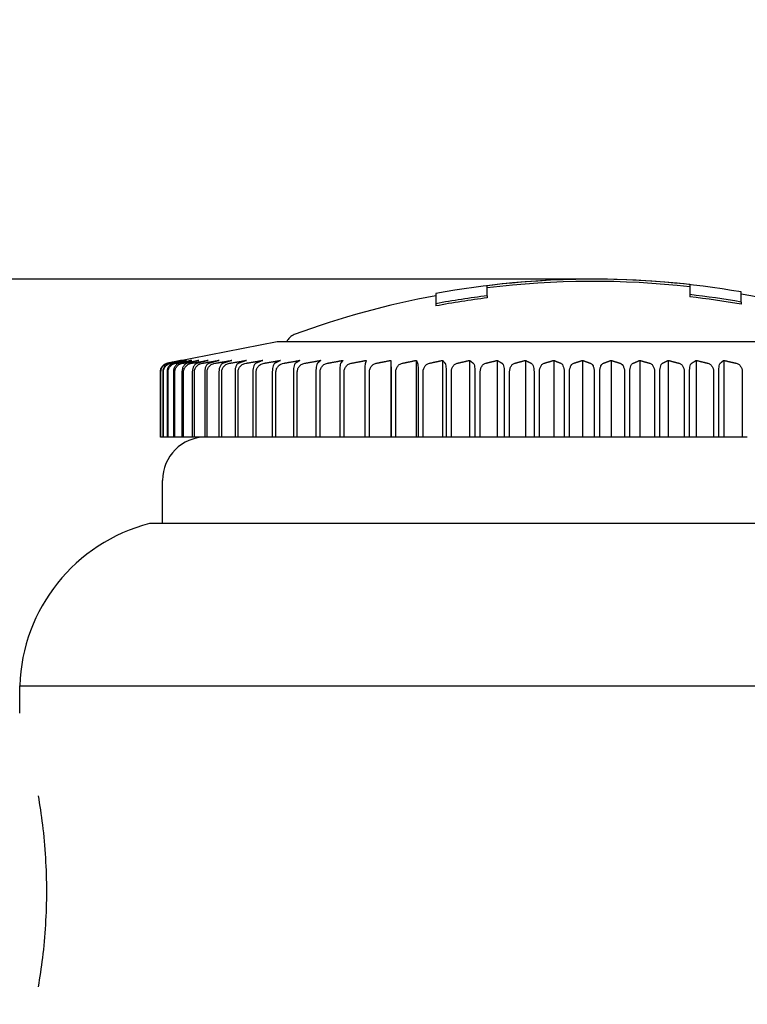
# Model space of a CAD drawing. Units: millimetres. Extents: x -415 to 4639, y -1312 to 843.
# Drawn here: x 216 to 233, y 563 to 586 of the extents above; entities that cross this region are included whole.
import ezdxf

# ---------------------------------------------------------------- set-up
doc = ezdxf.new("R2010")
doc.units = ezdxf.units.MM
doc.header["$LTSCALE"] = 3
doc.layers.get('0').update_dxf_attribs({"lineweight": 25})
doc.styles.add('BUGNATESE (da DEFAULT-ISO)', font='arial.ttf')
doc.dimstyles.new('BUGNATESE (da DEFAULT-ISO)', dxfattribs={"dimscale": 3, "dimtxt": 2.5, "dimasz": 2.5, "dimexe": 3.175, "dimexo": 0, "dimgap": 0.762, "dimtad": 1, "dimrnd": 1e-08, "dimtxsty": 'BUGNATESE (da DEFAULT-ISO)', "dimcen": 0.09, "dimdle": 10, "dimclrd": 5, "dimclre": 5, "dimclrt": 5, "dimazin": 2, "dimtfac": 0.88, "dimtmove": 0, "dimatfit": 3, "dimfxl": 1, "dimtolj": 1, "dimtzin": 0, "dimlwd": 25, "dimlwe": 25, "dimarcsym": 0})

# ---------------------------------------------------------------- blocks, each defined once
blk = doc.blocks.new('_ArchTick')
at = {"color": 0, "linetype": 'ByBlock', "const_width": 0.15}
blk.add_lwpolyline([(-0.5, -0.5), (0.5, 0.5)], dxfattribs=at)
blk = doc.blocks.new('*D40')
at = {"color": 8, "lineweight": 25, "transparency": 16777216}
for p, q in [((40.216, 493.443), (40.216, 585.592)), ((229.513, 579.592), (34.216, 579.592)), ((201.519, 499.443), (34.216, 499.443))]:
    blk.add_line(p, q, dxfattribs=at)
at = {"layer": 'Defpoints', "color": 0, "transparency": 16777216}
for p in [(40.216, 579.592), (229.513, 579.592), (201.519, 499.443)]:
    blk.add_point(p, dxfattribs=at)
at = {"color": 8, "lineweight": 25, "transparency": 16777216, "xscale": 6, "yscale": 6, "zscale": 6}
for p, rotation in [((40.216, 579.592), 90), ((40.216, 499.443), 270)]:
    blk.add_blockref('_ArchTick', p, dxfattribs=dict(at, rotation=rotation))
at = {"color": 0, "transparency": 16777216, "insert": (13.422, 519.573), "char_height": 24, "attachment_point": 1, "rotation": 90, "style": 'BUGNATESE (da DEFAULT-ISO)'}
blk.add_mtext('\\A1;80', dxfattribs=at)

msp = doc.modelspace()

# ---------------------------------------------------------------- linework, layer by layer
at = {"color": 0}
for p, q in [((227.174, 579.211), (227.174, 579.443)), ((231.853, 579.467), (231.853, 579.236)), ((233.042, 579.065), (233.042, 579.299)), ((225.985, 579.261), (225.985, 579.027)), ((227.174, 579.211), (227.174, 579.16)), ((231.853, 579.236), (231.853, 579.185)), ((233.042, 579.065), (233.042, 579.013)), ((225.985, 579.027), (225.985, 578.975)), ((222.319, 578.143), (219.965, 577.686)), ((236.919, 578.143), (222.319, 578.143)), ((224.945, 577.716), (224.945, 575.943)), ((225.533, 577.716), (225.533, 575.943)), ((226.141, 577.716), (226.141, 575.943)), ((226.767, 577.716), (226.767, 575.943)), ((227.406, 577.716), (227.406, 575.943)), ((228.055, 577.716), (228.055, 575.943)), ((228.713, 577.716), (228.713, 575.943)), ((229.375, 577.716), (229.375, 575.943)), ((230.038, 577.716), (230.038, 575.943)), ((230.699, 577.716), (230.699, 575.943)), ((231.355, 577.716), (231.355, 575.943)), ((232.002, 577.716), (232.002, 575.943)), ((232.638, 577.716), (232.638, 575.943)), ((219.621, 575.943), (219.621, 577.454)), ((219.626, 577.454), (219.626, 575.943)), ((219.632, 575.943), (219.632, 577.454)), ((219.677, 577.454), (219.677, 575.943)), ((219.691, 575.943), (219.691, 577.454)), ((219.776, 577.454), (219.776, 575.943)), ((219.799, 575.943), (219.799, 577.454)), ((219.923, 577.454), (219.923, 575.943)), ((219.955, 575.943), (219.955, 577.454)), ((220.117, 577.454), (220.117, 575.943)), ((220.157, 575.943), (220.157, 577.454)), ((220.358, 577.454), (220.358, 575.943)), ((220.406, 575.943), (220.406, 577.454)), ((220.644, 577.454), (220.644, 575.943)), ((220.7, 575.943), (220.7, 577.454)), ((220.973, 577.454), (220.973, 575.943)), ((221.037, 575.943), (221.037, 577.454)), ((221.345, 577.454), (221.345, 575.943)), ((221.416, 575.943), (221.416, 577.454)), ((221.757, 577.454), (221.757, 575.943)), ((221.835, 575.943), (221.835, 577.454)), ((222.207, 577.454), (222.207, 575.943)), ((222.292, 575.943), (222.292, 577.454)), ((222.693, 577.454), (222.693, 575.943)), ((222.785, 575.943), (222.785, 577.454)), ((223.214, 577.454), (223.214, 575.943)), ((223.31, 575.943), (223.31, 577.454)), ((223.765, 577.454), (223.765, 575.943)), ((223.867, 575.943), (223.867, 577.454)), ((224.345, 577.454), (224.345, 575.943)), ((224.452, 575.943), (224.452, 577.454)), ((224.95, 577.454), (224.95, 575.943)), ((225.061, 575.943), (225.061, 577.454)), ((225.578, 577.454), (225.578, 575.943)), ((225.693, 575.943), (225.693, 577.454)), ((226.226, 577.454), (226.226, 575.943)), ((226.345, 575.943), (226.345, 577.454)), ((226.891, 577.454), (226.891, 575.943)), ((227.012, 575.943), (227.012, 577.454)), ((227.569, 577.454), (227.569, 575.943)), ((227.691, 575.943), (227.691, 577.454)), ((228.256, 577.454), (228.256, 575.943)), ((228.381, 575.943), (228.381, 577.454)), ((228.951, 577.454), (228.951, 575.943)), ((229.076, 575.943), (229.076, 577.454)), ((229.648, 577.454), (229.648, 575.943)), ((229.774, 575.943), (229.774, 577.454)), ((230.346, 577.454), (230.346, 575.943)), ((230.471, 575.943), (230.471, 577.454)), ((231.04, 577.454), (231.04, 575.943)), ((231.164, 575.943), (231.164, 577.454)), ((231.727, 577.454), (231.727, 575.943)), ((231.849, 575.943), (231.849, 577.454)), ((232.404, 577.454), (232.404, 575.943)), ((232.524, 575.943), (232.524, 577.454)), ((233.067, 577.454), (233.067, 575.943)), ((219.626, 575.943), (219.621, 575.943)), ((219.632, 575.943), (219.626, 575.943)), ((219.677, 575.943), (219.632, 575.943)), ((219.691, 575.943), (219.677, 575.943)), ((219.776, 575.943), (219.691, 575.943)), ((219.799, 575.943), (219.776, 575.943)), ((219.923, 575.943), (219.799, 575.943)), ((219.955, 575.943), (219.923, 575.943)), ((220.117, 575.943), (219.955, 575.943)), ((220.157, 575.943), (220.117, 575.943)), ((220.358, 575.943), (220.157, 575.943)), ((220.406, 575.943), (220.358, 575.943)), ((220.644, 575.943), (220.406, 575.943)), ((220.7, 575.943), (220.644, 575.943)), ((220.973, 575.943), (220.7, 575.943)), ((221.037, 575.943), (220.973, 575.943)), ((221.345, 575.943), (221.037, 575.943)), ((221.416, 575.943), (221.345, 575.943)), ((221.757, 575.943), (221.416, 575.943)), ((221.835, 575.943), (221.757, 575.943)), ((222.207, 575.943), (221.835, 575.943)), ((222.292, 575.943), (222.207, 575.943)), ((222.693, 575.943), (222.292, 575.943)), ((222.785, 575.943), (222.693, 575.943)), ((223.214, 575.943), (222.785, 575.943)), ((223.31, 575.943), (223.214, 575.943)), ((223.765, 575.943), (223.31, 575.943)), ((223.867, 575.943), (223.765, 575.943)), ((224.345, 575.943), (223.867, 575.943)), ((224.452, 575.943), (224.345, 575.943)), ((224.945, 575.943), (224.452, 575.943)), ((224.95, 575.943), (224.945, 575.943)), ((225.061, 575.943), (224.95, 575.943)), ((225.533, 575.943), (225.061, 575.943)), ((225.578, 575.943), (225.533, 575.943)), ((225.693, 575.943), (225.578, 575.943)), ((226.141, 575.943), (225.693, 575.943)), ((226.226, 575.943), (226.141, 575.943)), ((226.345, 575.943), (226.226, 575.943)), ((226.767, 575.943), (226.345, 575.943)), ((226.891, 575.943), (226.767, 575.943)), ((227.012, 575.943), (226.891, 575.943)), ((227.406, 575.943), (227.012, 575.943)), ((227.569, 575.943), (227.406, 575.943)), ((227.691, 575.943), (227.569, 575.943)), ((228.055, 575.943), (227.691, 575.943)), ((228.256, 575.943), (228.055, 575.943)), ((228.381, 575.943), (228.256, 575.943)), ((228.713, 575.943), (228.381, 575.943)), ((228.951, 575.943), (228.713, 575.943)), ((229.076, 575.943), (228.951, 575.943)), ((229.375, 575.943), (229.076, 575.943)), ((229.648, 575.943), (229.375, 575.943)), ((229.774, 575.943), (229.648, 575.943)), ((230.038, 575.943), (229.774, 575.943)), ((230.346, 575.943), (230.038, 575.943)), ((230.471, 575.943), (230.346, 575.943)), ((230.699, 575.943), (230.471, 575.943)), ((231.04, 575.943), (230.699, 575.943)), ((231.164, 575.943), (231.04, 575.943)), ((231.355, 575.943), (231.164, 575.943)), ((231.727, 575.943), (231.355, 575.943)), ((231.849, 575.943), (231.727, 575.943)), ((232.002, 575.943), (231.849, 575.943)), ((232.404, 575.943), (232.002, 575.943)), ((232.524, 575.943), (232.404, 575.943)), ((232.638, 575.943), (232.524, 575.943)), ((233.067, 575.943), (232.638, 575.943)), ((233.184, 575.943), (233.067, 575.943)), ((219.669, 573.943), (219.669, 574.943)), ((239.869, 573.943), (219.369, 573.943)), ((216.369, 570.193), (242.869, 570.193)), ((216.369, 569.559), (216.369, 570.193))]:
    msp.add_line(p, q, dxfattribs=at)
for centre, radius, start, end in [((229.619, 559.543), 20.05, 80.1704, 100.4409), ((229.619, 559.543), 20.049, 83.6027, 97.0032), ((229.619, 559.543), 19.999, 83.5867, 97.0208), ((229.619, 559.543), 20, 100.4673, 110.1926), ((229.619, 559.543), 19.819, 97.0848, 100.5639), ((229.619, 559.543), 19.769, 97.1031, 100.5913), ((229.619, 559.543), 19.819, 80.0547, 83.5283), ((229.619, 559.543), 19.769, 80.029, 83.5116), ((229.619, 559.543), 20, 69.8074, 80.1456), ((222.819, 578.033), 0.3, 110.1926, 158.3226), ((220.669, 574.943), 1, 90, 180), ((220.367, 570.07), 4, 104.4493, 178.2311)]:
    msp.add_arc(centre, radius, start, end, dxfattribs=at)
for points, weights in [([(219.781, 577.65), (219.953, 577.684), (220.119, 577.716)], [1, 1.00181759356, 1.00323391434]), ([(220.119, 577.716), (219.955, 577.684), (219.785, 577.65)], [1.00323391434, 1.00181759356, 1]), ([(219.798, 577.65), (219.976, 577.684), (220.149, 577.716)], [1, 1.00181759356, 1.00323391434]), ([(220.149, 577.716), (219.991, 577.684), (219.829, 577.65)], [1.00323391434, 1.00181759356, 1]), ([(219.863, 577.65), (220.046, 577.684), (220.224, 577.716)], [1, 1.00181759356, 1.00323391434]), ([(220.224, 577.716), (220.075, 577.684), (219.92, 577.65)], [1.00323391434, 1.00181759356, 1]), ([(219.975, 577.65), (220.163, 577.684), (220.345, 577.716)], [1, 1.00181759356, 1.00323391434]), ([(220.345, 577.716), (220.205, 577.684), (220.059, 577.65)], [1.00323391434, 1.00181759356, 1]), ([(220.134, 577.65), (220.326, 577.684), (220.511, 577.716)], [1, 1.00181759356, 1.00323391434]), ([(220.511, 577.716), (220.38, 577.684), (220.244, 577.65)], [1.00323391434, 1.00181759356, 1]), ([(220.339, 577.65), (220.534, 577.684), (220.722, 577.716)], [1, 1.00181759356, 1.00323391434]), ([(220.722, 577.716), (220.601, 577.684), (220.475, 577.65)], [1.00323391434, 1.00181759356, 1]), ([(220.59, 577.65), (220.786, 577.684), (220.976, 577.716)], [1, 1.00181759356, 1.00323391434]), ([(220.976, 577.716), (220.866, 577.684), (220.751, 577.65)], [1.00323391434, 1.00181759356, 1]), ([(220.884, 577.65), (221.082, 577.684), (221.272, 577.716)], [1, 1.00181759356, 1.00323391434]), ([(221.272, 577.716), (221.173, 577.684), (221.07, 577.65)], [1.00323391434, 1.00181759356, 1]), ([(221.221, 577.65), (221.419, 577.684), (221.609, 577.716)], [1, 1.00181759356, 1.00323391434]), ([(221.609, 577.716), (221.521, 577.684), (221.43, 577.65)], [1.00323391434, 1.00181759356, 1]), ([(221.599, 577.65), (221.796, 577.684), (221.985, 577.716)], [1, 1.00181759356, 1.00323391434]), ([(221.985, 577.716), (221.909, 577.684), (221.83, 577.65)], [1.00323391434, 1.00181759356, 1]), ([(222.016, 577.65), (222.211, 577.684), (222.398, 577.716)], [1, 1.00181759356, 1.00323391434]), ([(222.398, 577.716), (222.334, 577.684), (222.269, 577.65)], [1.00323391434, 1.00181759356, 1]), ([(222.47, 577.65), (222.662, 577.684), (222.846, 577.716)], [1, 1.00181759356, 1.00323391434]), ([(222.846, 577.716), (222.795, 577.684), (222.743, 577.65)], [1.00323391434, 1.00181759356, 1]), ([(222.959, 577.65), (223.147, 577.684), (223.327, 577.716)], [1, 1.00181759356, 1.00323391434]), ([(223.327, 577.716), (223.29, 577.684), (223.25, 577.65)], [1.00323391434, 1.00181759356, 1]), ([(223.481, 577.65), (223.663, 577.684), (223.839, 577.716)], [1, 1.00181759356, 1.00323391434]), ([(223.839, 577.716), (223.815, 577.684), (223.789, 577.65)], [1.00323391434, 1.00181759356, 1]), ([(224.032, 577.65), (224.209, 577.684), (224.379, 577.716)], [1, 1.00181759356, 1.00323391434]), ([(224.379, 577.716), (224.368, 577.684), (224.356, 577.65)], [1.00323391434, 1.00181759356, 1]), ([(224.61, 577.65), (224.781, 577.684), (224.945, 577.716)], [1, 1.00181759356, 1.00323391434]), ([(224.945, 577.716), (224.947, 577.684), (224.948, 577.65)], [1.00323391434, 1.00181759356, 1]), ([(225.213, 577.65), (225.376, 577.684), (225.533, 577.716)], [1, 1.00181759356, 1.00323391434]), ([(225.533, 577.716), (225.548, 577.684), (225.564, 577.65)], [1.00323391434, 1.00181759356, 1]), ([(225.838, 577.65), (225.992, 577.684), (226.141, 577.716)], [1, 1.00181759356, 1.00323391434]), ([(226.141, 577.716), (226.17, 577.684), (226.199, 577.65)], [1.00323391434, 1.00181759356, 1]), ([(226.48, 577.65), (226.626, 577.684), (226.767, 577.716)], [1, 1.00181759356, 1.00323391434]), ([(226.767, 577.716), (226.808, 577.684), (226.851, 577.65)], [1.00323391434, 1.00181759356, 1]), ([(227.139, 577.65), (227.274, 577.684), (227.406, 577.716)], [1, 1.00181759356, 1.00323391434]), ([(227.406, 577.716), (227.46, 577.684), (227.516, 577.65)], [1.00323391434, 1.00181759356, 1]), ([(227.809, 577.65), (227.934, 577.684), (228.055, 577.716)], [1, 1.00181759356, 1.00323391434]), ([(228.055, 577.716), (228.122, 577.684), (228.192, 577.65)], [1.00323391434, 1.00181759356, 1]), ([(228.488, 577.65), (228.602, 577.684), (228.713, 577.716)], [1, 1.00181759356, 1.00323391434]), ([(228.713, 577.716), (228.792, 577.684), (228.874, 577.65)], [1.00323391434, 1.00181759356, 1]), ([(229.172, 577.65), (229.275, 577.684), (229.375, 577.716)], [1.00168092814, 1.00340852457, 1.00473391924]), ([(229.375, 577.716), (229.466, 577.684), (229.56, 577.65)], [1.00473391924, 1.00340852457, 1.00168092814]), ([(229.859, 577.65), (229.95, 577.684), (230.038, 577.716)], [1, 1.00181759356, 1.00323391434]), ([(230.038, 577.716), (230.14, 577.684), (230.247, 577.65)], [1.00323391434, 1.00181759356, 1]), ([(230.544, 577.65), (230.623, 577.684), (230.699, 577.716)], [1, 1.00181759356, 1.00323391434]), ([(230.699, 577.716), (230.812, 577.684), (230.93, 577.65)], [1.00323391434, 1.00181759356, 1]), ([(231.225, 577.65), (231.291, 577.684), (231.355, 577.716)], [1, 1.00181759356, 1.00323391434]), ([(231.355, 577.716), (231.479, 577.684), (231.607, 577.65)], [1.00323391434, 1.00181759356, 1]), ([(231.898, 577.65), (231.951, 577.684), (232.002, 577.716)], [1, 1.00181759356, 1.00323391434]), ([(232.002, 577.716), (232.136, 577.684), (232.274, 577.65)], [1.00323391434, 1.00181759356, 1]), ([(232.56, 577.65), (232.6, 577.684), (232.638, 577.716)], [1, 1.00181759356, 1.00323391434]), ([(232.638, 577.716), (232.781, 577.684), (232.929, 577.65)], [1.00323391434, 1.00181759356, 1])]:
    msp.add_rational_spline(points, weights, degree=2, dxfattribs=at)
for points, knots in [([(219.621, 577.454), (219.621, 577.477), (219.626, 577.505), (219.643, 577.55), (219.659, 577.574), (219.693, 577.61), (219.717, 577.627), (219.752, 577.642), (219.767, 577.647), (219.781, 577.65)], [0, 0, 0, 0, 0.00709987, 0.00709987, 0.01468749, 0.01468749, 0.02291398, 0.02291398, 0.02759465, 0.02759465, 0.02759465, 0.02759465]), ([(219.785, 577.65), (219.77, 577.647), (219.756, 577.642), (219.722, 577.627), (219.697, 577.61), (219.664, 577.574), (219.648, 577.55), (219.631, 577.505), (219.626, 577.477), (219.626, 577.454)], [-0.02759465, -0.02759465, -0.02759465, -0.02759465, -0.02291398, -0.02291398, -0.01468749, -0.01468749, -0.00709987, -0.00709987, 0, 0, 0, 0]), ([(219.632, 577.454), (219.632, 577.477), (219.637, 577.505), (219.655, 577.55), (219.671, 577.574), (219.706, 577.61), (219.732, 577.627), (219.768, 577.642), (219.783, 577.647), (219.798, 577.65)], [0, 0, 0, 0, 0.00709987, 0.00709987, 0.01468749, 0.01468749, 0.02291398, 0.02291398, 0.02759465, 0.02759465, 0.02759465, 0.02759465]), ([(219.829, 577.65), (219.815, 577.647), (219.801, 577.642), (219.768, 577.627), (219.745, 577.61), (219.713, 577.574), (219.698, 577.55), (219.682, 577.505), (219.677, 577.477), (219.677, 577.454)], [-0.02759465, -0.02759465, -0.02759465, -0.02759465, -0.02291398, -0.02291398, -0.01468749, -0.01468749, -0.00709987, -0.00709987, 0, 0, 0, 0]), ([(219.691, 577.454), (219.691, 577.477), (219.697, 577.505), (219.715, 577.55), (219.732, 577.574), (219.768, 577.61), (219.794, 577.627), (219.832, 577.642), (219.847, 577.647), (219.863, 577.65)], [0, 0, 0, 0, 0.00709987, 0.00709987, 0.01468749, 0.01468749, 0.02291398, 0.02291398, 0.02759465, 0.02759465, 0.02759465, 0.02759465]), ([(219.92, 577.65), (219.907, 577.647), (219.894, 577.642), (219.863, 577.627), (219.841, 577.61), (219.81, 577.574), (219.796, 577.55), (219.781, 577.505), (219.776, 577.477), (219.776, 577.454)], [-0.02759465, -0.02759465, -0.02759465, -0.02759465, -0.02291398, -0.02291398, -0.01468749, -0.01468749, -0.00709987, -0.00709987, 0, 0, 0, 0]), ([(219.799, 577.454), (219.799, 577.477), (219.805, 577.505), (219.824, 577.55), (219.841, 577.574), (219.878, 577.61), (219.905, 577.627), (219.943, 577.642), (219.959, 577.647), (219.975, 577.65)], [0, 0, 0, 0, 0.00709987, 0.00709987, 0.01468749, 0.01468749, 0.02291398, 0.02291398, 0.02759465, 0.02759465, 0.02759465, 0.02759465]), ([(220.059, 577.65), (220.047, 577.647), (220.034, 577.642), (220.005, 577.627), (219.984, 577.61), (219.956, 577.574), (219.942, 577.55), (219.928, 577.505), (219.923, 577.477), (219.923, 577.454)], [-0.02759465, -0.02759465, -0.02759465, -0.02759465, -0.02291398, -0.02291398, -0.01468749, -0.01468749, -0.00709987, -0.00709987, 0, 0, 0, 0]), ([(219.955, 577.454), (219.955, 577.477), (219.96, 577.505), (219.98, 577.55), (219.997, 577.574), (220.035, 577.61), (220.062, 577.627), (220.101, 577.642), (220.118, 577.647), (220.134, 577.65)], [0, 0, 0, 0, 0.00709987, 0.00709987, 0.01468749, 0.01468749, 0.02291398, 0.02291398, 0.02759465, 0.02759465, 0.02759465, 0.02759465]), ([(220.244, 577.65), (220.233, 577.647), (220.221, 577.642), (220.194, 577.627), (220.174, 577.61), (220.148, 577.574), (220.135, 577.55), (220.122, 577.505), (220.117, 577.477), (220.117, 577.454)], [-0.02759465, -0.02759465, -0.02759465, -0.02759465, -0.02291398, -0.02291398, -0.01468749, -0.01468749, -0.00709987, -0.00709987, 0, 0, 0, 0]), ([(220.157, 577.454), (220.157, 577.477), (220.163, 577.505), (220.183, 577.55), (220.201, 577.574), (220.239, 577.61), (220.267, 577.627), (220.306, 577.642), (220.323, 577.647), (220.339, 577.65)], [0, 0, 0, 0, 0.00709987, 0.00709987, 0.01468749, 0.01468749, 0.02291398, 0.02291398, 0.02759465, 0.02759465, 0.02759465, 0.02759465]), ([(220.475, 577.65), (220.465, 577.647), (220.454, 577.642), (220.429, 577.627), (220.411, 577.61), (220.386, 577.574), (220.375, 577.55), (220.362, 577.505), (220.358, 577.477), (220.358, 577.454)], [-0.02759465, -0.02759465, -0.02759465, -0.02759465, -0.02291398, -0.02291398, -0.01468749, -0.01468749, -0.00709987, -0.00709987, 0, 0, 0, 0]), ([(220.406, 577.454), (220.406, 577.477), (220.412, 577.505), (220.432, 577.55), (220.45, 577.574), (220.488, 577.61), (220.517, 577.627), (220.556, 577.642), (220.573, 577.647), (220.59, 577.65)], [0, 0, 0, 0, 0.00709987, 0.00709987, 0.01468749, 0.01468749, 0.02291398, 0.02291398, 0.02759465, 0.02759465, 0.02759465, 0.02759465]), ([(220.751, 577.65), (220.741, 577.647), (220.732, 577.642), (220.708, 577.627), (220.692, 577.61), (220.669, 577.574), (220.659, 577.55), (220.647, 577.505), (220.644, 577.477), (220.644, 577.454)], [-0.02759465, -0.02759465, -0.02759465, -0.02759465, -0.02291398, -0.02291398, -0.01468749, -0.01468749, -0.00709987, -0.00709987, 0, 0, 0, 0]), ([(220.7, 577.454), (220.7, 577.477), (220.706, 577.505), (220.726, 577.55), (220.744, 577.574), (220.783, 577.61), (220.811, 577.627), (220.851, 577.642), (220.867, 577.647), (220.884, 577.65)], [0, 0, 0, 0, 0.00709987, 0.00709987, 0.01468749, 0.01468749, 0.02291398, 0.02291398, 0.02759465, 0.02759465, 0.02759465, 0.02759465]), ([(221.07, 577.65), (221.061, 577.647), (221.052, 577.642), (221.031, 577.627), (221.017, 577.61), (220.996, 577.574), (220.987, 577.55), (220.977, 577.505), (220.973, 577.477), (220.973, 577.454)], [-0.02759465, -0.02759465, -0.02759465, -0.02759465, -0.02291398, -0.02291398, -0.01468749, -0.01468749, -0.00709987, -0.00709987, 0, 0, 0, 0]), ([(221.037, 577.454), (221.037, 577.477), (221.043, 577.505), (221.063, 577.55), (221.081, 577.574), (221.12, 577.61), (221.148, 577.627), (221.188, 577.642), (221.205, 577.647), (221.221, 577.65)], [0, 0, 0, 0, 0.00709987, 0.00709987, 0.01468749, 0.01468749, 0.02291398, 0.02291398, 0.02759465, 0.02759465, 0.02759465, 0.02759465]), ([(221.43, 577.65), (221.422, 577.647), (221.415, 577.642), (221.396, 577.627), (221.383, 577.61), (221.365, 577.574), (221.357, 577.55), (221.348, 577.505), (221.345, 577.477), (221.345, 577.454)], [-0.02759465, -0.02759465, -0.02759465, -0.02759465, -0.02291398, -0.02291398, -0.01468749, -0.01468749, -0.00709987, -0.00709987, 0, 0, 0, 0]), ([(221.416, 577.454), (221.416, 577.477), (221.422, 577.505), (221.442, 577.55), (221.46, 577.574), (221.498, 577.61), (221.526, 577.627), (221.566, 577.642), (221.583, 577.647), (221.599, 577.65)], [0, 0, 0, 0, 0.00709987, 0.00709987, 0.01468749, 0.01468749, 0.02291398, 0.02291398, 0.02759465, 0.02759465, 0.02759465, 0.02759465]), ([(221.83, 577.65), (221.824, 577.647), (221.817, 577.642), (221.801, 577.627), (221.79, 577.61), (221.774, 577.574), (221.767, 577.55), (221.759, 577.505), (221.757, 577.477), (221.757, 577.454)], [-0.02759465, -0.02759465, -0.02759465, -0.02759465, -0.02291398, -0.02291398, -0.01468749, -0.01468749, -0.00709987, -0.00709987, 0, 0, 0, 0]), ([(221.835, 577.454), (221.835, 577.477), (221.841, 577.505), (221.861, 577.55), (221.878, 577.574), (221.916, 577.61), (221.944, 577.627), (221.984, 577.642), (222, 577.647), (222.016, 577.65)], [0, 0, 0, 0, 0.00709987, 0.00709987, 0.01468749, 0.01468749, 0.02291398, 0.02291398, 0.02759465, 0.02759465, 0.02759465, 0.02759465]), ([(222.269, 577.65), (222.263, 577.647), (222.257, 577.642), (222.244, 577.627), (222.235, 577.61), (222.222, 577.574), (222.216, 577.55), (222.209, 577.505), (222.207, 577.477), (222.207, 577.454)], [-0.02759465, -0.02759465, -0.02759465, -0.02759465, -0.02291398, -0.02291398, -0.01468749, -0.01468749, -0.00709987, -0.00709987, 0, 0, 0, 0]), ([(222.292, 577.454), (222.292, 577.477), (222.298, 577.505), (222.317, 577.55), (222.335, 577.574), (222.372, 577.61), (222.399, 577.627), (222.438, 577.642), (222.454, 577.647), (222.47, 577.65)], [0, 0, 0, 0, 0.00709987, 0.00709987, 0.01468749, 0.01468749, 0.02291398, 0.02291398, 0.02759465, 0.02759465, 0.02759465, 0.02759465]), ([(222.743, 577.65), (222.738, 577.647), (222.734, 577.642), (222.723, 577.627), (222.716, 577.61), (222.705, 577.574), (222.7, 577.55), (222.695, 577.505), (222.693, 577.477), (222.693, 577.454)], [-0.02759465, -0.02759465, -0.02759465, -0.02759465, -0.02291398, -0.02291398, -0.01468749, -0.01468749, -0.00709987, -0.00709987, 0, 0, 0, 0]), ([(222.785, 577.454), (222.785, 577.477), (222.79, 577.505), (222.809, 577.55), (222.826, 577.574), (222.863, 577.61), (222.89, 577.627), (222.928, 577.642), (222.943, 577.647), (222.959, 577.65)], [0, 0, 0, 0, 0.00709987, 0.00709987, 0.01468749, 0.01468749, 0.02291398, 0.02291398, 0.02759465, 0.02759465, 0.02759465, 0.02759465]), ([(223.25, 577.65), (223.247, 577.647), (223.244, 577.642), (223.236, 577.627), (223.23, 577.61), (223.222, 577.574), (223.219, 577.55), (223.215, 577.505), (223.214, 577.477), (223.214, 577.454)], [-0.02759465, -0.02759465, -0.02759465, -0.02759465, -0.02291398, -0.02291398, -0.01468749, -0.01468749, -0.00709987, -0.00709987, 0, 0, 0, 0]), ([(223.31, 577.454), (223.31, 577.477), (223.316, 577.505), (223.334, 577.55), (223.351, 577.574), (223.387, 577.61), (223.413, 577.627), (223.45, 577.642), (223.465, 577.647), (223.481, 577.65)], [0, 0, 0, 0, 0.00709987, 0.00709987, 0.01468749, 0.01468749, 0.02291398, 0.02291398, 0.02759465, 0.02759465, 0.02759465, 0.02759465]), ([(223.789, 577.65), (223.787, 577.647), (223.784, 577.642), (223.779, 577.627), (223.776, 577.61), (223.771, 577.574), (223.768, 577.55), (223.766, 577.505), (223.765, 577.477), (223.765, 577.454)], [-0.02759465, -0.02759465, -0.02759465, -0.02759465, -0.02291398, -0.02291398, -0.01468749, -0.01468749, -0.00709987, -0.00709987, 0, 0, 0, 0]), ([(223.867, 577.454), (223.867, 577.477), (223.872, 577.505), (223.89, 577.55), (223.906, 577.574), (223.941, 577.61), (223.966, 577.627), (224.002, 577.642), (224.017, 577.647), (224.032, 577.65)], [0, 0, 0, 0, 0.00709987, 0.00709987, 0.01468749, 0.01468749, 0.02291398, 0.02291398, 0.02759465, 0.02759465, 0.02759465, 0.02759465]), ([(224.356, 577.65), (224.355, 577.647), (224.354, 577.642), (224.351, 577.627), (224.35, 577.61), (224.347, 577.574), (224.346, 577.55), (224.345, 577.505), (224.345, 577.477), (224.345, 577.454)], [-0.02759465, -0.02759465, -0.02759465, -0.02759465, -0.02291398, -0.02291398, -0.01468749, -0.01468749, -0.00709987, -0.00709987, 0, 0, 0, 0]), ([(224.452, 577.454), (224.452, 577.477), (224.457, 577.505), (224.474, 577.55), (224.49, 577.574), (224.523, 577.61), (224.547, 577.627), (224.582, 577.642), (224.596, 577.647), (224.61, 577.65)], [0, 0, 0, 0, 0.00709987, 0.00709987, 0.01468749, 0.01468749, 0.02291398, 0.02291398, 0.02759465, 0.02759465, 0.02759465, 0.02759465]), ([(224.948, 577.65), (224.949, 577.647), (224.949, 577.642), (224.949, 577.627), (224.949, 577.61), (224.95, 577.574), (224.95, 577.55), (224.95, 577.505), (224.95, 577.477), (224.95, 577.454)], [-0.02759465, -0.02759465, -0.02759465, -0.02759465, -0.02291398, -0.02291398, -0.01468749, -0.01468749, -0.00709987, -0.00709987, 0, 0, 0, 0]), ([(225.061, 577.454), (225.061, 577.477), (225.066, 577.505), (225.083, 577.55), (225.098, 577.574), (225.13, 577.61), (225.153, 577.627), (225.186, 577.642), (225.2, 577.647), (225.213, 577.65)], [0, 0, 0, 0, 0.00709987, 0.00709987, 0.01468749, 0.01468749, 0.02291398, 0.02291398, 0.02759465, 0.02759465, 0.02759465, 0.02759465]), ([(225.564, 577.65), (225.565, 577.647), (225.566, 577.642), (225.57, 577.627), (225.572, 577.61), (225.575, 577.574), (225.576, 577.55), (225.578, 577.505), (225.578, 577.477), (225.578, 577.454)], [-0.02759465, -0.02759465, -0.02759465, -0.02759465, -0.02291398, -0.02291398, -0.01468749, -0.01468749, -0.00709987, -0.00709987, 0, 0, 0, 0]), ([(225.693, 577.454), (225.693, 577.477), (225.698, 577.505), (225.714, 577.55), (225.728, 577.574), (225.758, 577.61), (225.78, 577.627), (225.812, 577.642), (225.825, 577.647), (225.838, 577.65)], [0, 0, 0, 0, 0.00709987, 0.00709987, 0.01468749, 0.01468749, 0.02291398, 0.02291398, 0.02759465, 0.02759465, 0.02759465, 0.02759465]), ([(226.199, 577.65), (226.201, 577.647), (226.204, 577.642), (226.21, 577.627), (226.214, 577.61), (226.22, 577.574), (226.222, 577.55), (226.225, 577.505), (226.226, 577.477), (226.226, 577.454)], [-0.02759465, -0.02759465, -0.02759465, -0.02759465, -0.02291398, -0.02291398, -0.01468749, -0.01468749, -0.00709987, -0.00709987, 0, 0, 0, 0]), ([(226.345, 577.454), (226.345, 577.477), (226.349, 577.505), (226.364, 577.55), (226.377, 577.574), (226.406, 577.61), (226.426, 577.627), (226.456, 577.642), (226.468, 577.647), (226.48, 577.65)], [0, 0, 0, 0, 0.00709987, 0.00709987, 0.01468749, 0.01468749, 0.02291398, 0.02291398, 0.02759465, 0.02759465, 0.02759465, 0.02759465]), ([(226.851, 577.65), (226.854, 577.647), (226.858, 577.642), (226.867, 577.627), (226.873, 577.61), (226.881, 577.574), (226.885, 577.55), (226.889, 577.505), (226.891, 577.477), (226.891, 577.454)], [-0.02759465, -0.02759465, -0.02759465, -0.02759465, -0.02291398, -0.02291398, -0.01468749, -0.01468749, -0.00709987, -0.00709987, 0, 0, 0, 0]), ([(227.012, 577.454), (227.012, 577.477), (227.016, 577.505), (227.03, 577.55), (227.042, 577.574), (227.069, 577.61), (227.088, 577.627), (227.116, 577.642), (227.127, 577.647), (227.139, 577.65)], [0, 0, 0, 0, 0.00709987, 0.00709987, 0.01468749, 0.01468749, 0.02291398, 0.02291398, 0.02759465, 0.02759465, 0.02759465, 0.02759465]), ([(227.516, 577.65), (227.521, 577.647), (227.526, 577.642), (227.537, 577.627), (227.545, 577.61), (227.556, 577.574), (227.561, 577.55), (227.567, 577.505), (227.569, 577.477), (227.569, 577.454)], [-0.02759465, -0.02759465, -0.02759465, -0.02759465, -0.02291398, -0.02291398, -0.01468749, -0.01468749, -0.00709987, -0.00709987, 0, 0, 0, 0]), ([(227.691, 577.454), (227.691, 577.477), (227.695, 577.505), (227.708, 577.55), (227.719, 577.574), (227.744, 577.61), (227.762, 577.627), (227.787, 577.642), (227.798, 577.647), (227.809, 577.65)], [0, 0, 0, 0, 0.00709987, 0.00709987, 0.01468749, 0.01468749, 0.02291398, 0.02291398, 0.02759465, 0.02759465, 0.02759465, 0.02759465]), ([(228.192, 577.65), (228.198, 577.647), (228.203, 577.642), (228.217, 577.627), (228.227, 577.61), (228.241, 577.574), (228.247, 577.55), (228.254, 577.505), (228.256, 577.477), (228.256, 577.454)], [-0.02759465, -0.02759465, -0.02759465, -0.02759465, -0.02291398, -0.02291398, -0.01468749, -0.01468749, -0.00709987, -0.00709987, 0, 0, 0, 0]), ([(228.381, 577.454), (228.381, 577.477), (228.384, 577.505), (228.396, 577.55), (228.406, 577.574), (228.429, 577.61), (228.445, 577.627), (228.468, 577.642), (228.478, 577.647), (228.488, 577.65)], [0, 0, 0, 0, 0.00709987, 0.00709987, 0.01468749, 0.01468749, 0.02291398, 0.02291398, 0.02759465, 0.02759465, 0.02759465, 0.02759465]), ([(228.874, 577.65), (228.881, 577.647), (228.888, 577.642), (228.905, 577.627), (228.916, 577.61), (228.932, 577.574), (228.94, 577.55), (228.948, 577.505), (228.951, 577.477), (228.951, 577.454)], [-0.02759465, -0.02759465, -0.02759465, -0.02759465, -0.02291398, -0.02291398, -0.01468749, -0.01468749, -0.00709987, -0.00709987, 0, 0, 0, 0]), ([(229.076, 577.454), (229.076, 577.477), (229.079, 577.505), (229.089, 577.55), (229.099, 577.574), (229.119, 577.61), (229.134, 577.627), (229.155, 577.642), (229.163, 577.647), (229.172, 577.65)], [0.12710799, 0.12710799, 0.12710799, 0.12710799, 0.13420785, 0.13420785, 0.14179548, 0.14179548, 0.15002196, 0.15002196, 0.15470264, 0.15470264, 0.15470264, 0.15470264]), ([(229.56, 577.65), (229.568, 577.647), (229.576, 577.642), (229.595, 577.627), (229.609, 577.61), (229.627, 577.574), (229.636, 577.55), (229.645, 577.505), (229.648, 577.477), (229.648, 577.454)], [0.09951333, 0.09951333, 0.09951333, 0.09951333, 0.10419401, 0.10419401, 0.11242049, 0.11242049, 0.12000812, 0.12000812, 0.12710799, 0.12710799, 0.12710799, 0.12710799]), ([(229.774, 577.454), (229.774, 577.477), (229.777, 577.505), (229.786, 577.55), (229.794, 577.574), (229.812, 577.61), (229.825, 577.627), (229.843, 577.642), (229.851, 577.647), (229.859, 577.65)], [0, 0, 0, 0, 0.00709987, 0.00709987, 0.01468749, 0.01468749, 0.02291398, 0.02291398, 0.02759465, 0.02759465, 0.02759465, 0.02759465]), ([(230.247, 577.65), (230.256, 577.647), (230.265, 577.642), (230.286, 577.627), (230.301, 577.61), (230.322, 577.574), (230.332, 577.55), (230.343, 577.505), (230.346, 577.477), (230.346, 577.454)], [-0.02759465, -0.02759465, -0.02759465, -0.02759465, -0.02291398, -0.02291398, -0.01468749, -0.01468749, -0.00709987, -0.00709987, 0, 0, 0, 0]), ([(230.471, 577.454), (230.471, 577.477), (230.473, 577.505), (230.481, 577.55), (230.488, 577.574), (230.504, 577.61), (230.515, 577.627), (230.531, 577.642), (230.538, 577.647), (230.544, 577.65)], [0, 0, 0, 0, 0.00709987, 0.00709987, 0.01468749, 0.01468749, 0.02291398, 0.02291398, 0.02759465, 0.02759465, 0.02759465, 0.02759465]), ([(230.93, 577.65), (230.94, 577.647), (230.95, 577.642), (230.974, 577.627), (230.991, 577.61), (231.014, 577.574), (231.024, 577.55), (231.036, 577.505), (231.04, 577.477), (231.04, 577.454)], [-0.02759465, -0.02759465, -0.02759465, -0.02759465, -0.02291398, -0.02291398, -0.01468749, -0.01468749, -0.00709987, -0.00709987, 0, 0, 0, 0]), ([(231.164, 577.454), (231.164, 577.477), (231.166, 577.505), (231.172, 577.55), (231.178, 577.574), (231.191, 577.61), (231.201, 577.627), (231.214, 577.642), (231.22, 577.647), (231.225, 577.65)], [0, 0, 0, 0, 0.00709987, 0.00709987, 0.01468749, 0.01468749, 0.02291398, 0.02291398, 0.02759465, 0.02759465, 0.02759465, 0.02759465]), ([(231.607, 577.65), (231.618, 577.647), (231.629, 577.642), (231.655, 577.627), (231.673, 577.61), (231.698, 577.574), (231.71, 577.55), (231.723, 577.505), (231.727, 577.477), (231.727, 577.454)], [-0.02759465, -0.02759465, -0.02759465, -0.02759465, -0.02291398, -0.02291398, -0.01468749, -0.01468749, -0.00709987, -0.00709987, 0, 0, 0, 0]), ([(231.849, 577.454), (231.849, 577.477), (231.851, 577.505), (231.856, 577.55), (231.861, 577.574), (231.871, 577.61), (231.879, 577.627), (231.889, 577.642), (231.894, 577.647), (231.898, 577.65)], [0, 0, 0, 0, 0.00709987, 0.00709987, 0.01468749, 0.01468749, 0.02291398, 0.02291398, 0.02759465, 0.02759465, 0.02759465, 0.02759465]), ([(232.274, 577.65), (232.286, 577.647), (232.298, 577.642), (232.326, 577.627), (232.346, 577.61), (232.373, 577.574), (232.385, 577.55), (232.399, 577.505), (232.404, 577.477), (232.404, 577.454)], [-0.02759465, -0.02759465, -0.02759465, -0.02759465, -0.02291398, -0.02291398, -0.01468749, -0.01468749, -0.00709987, -0.00709987, 0, 0, 0, 0]), ([(232.524, 577.454), (232.524, 577.477), (232.525, 577.505), (232.529, 577.55), (232.533, 577.574), (232.54, 577.61), (232.546, 577.627), (232.554, 577.642), (232.557, 577.647), (232.56, 577.65)], [0, 0, 0, 0, 0.00709987, 0.00709987, 0.01468749, 0.01468749, 0.02291398, 0.02291398, 0.02759465, 0.02759465, 0.02759465, 0.02759465]), ([(232.929, 577.65), (232.941, 577.647), (232.954, 577.642), (232.984, 577.627), (233.005, 577.61), (233.034, 577.574), (233.047, 577.55), (233.062, 577.505), (233.067, 577.477), (233.067, 577.454)], [-0.02759465, -0.02759465, -0.02759465, -0.02759465, -0.02291398, -0.02291398, -0.01468749, -0.01468749, -0.00709987, -0.00709987, 0, 0, 0, 0]), ([(216.796, 567.649), (216.832, 567.44), (216.866, 567.214), (216.954, 566.486), (216.987, 565.949), (216.987, 564.938), (216.954, 564.4), (216.866, 563.673), (216.832, 563.447), (216.796, 563.237)], [0.9892583, 0.9892583, 0.9892583, 0.9892583, 1.0618887, 1.0618887, 1.2136136, 1.2136136, 1.3653385, 1.3653385, 1.4379689, 1.4379689, 1.4379689, 1.4379689])]:
    msp.add_open_spline(points, degree=3, knots=knots, dxfattribs=at)

# ---------------------------------------------------------------- dimensions: what is measured, and where the dimension line sits
dim = msp.add_linear_dim(base=(40.216, 579.592), p1=(201.519, 499.443), p2=(229.513, 579.592), angle=90, dimstyle='BUGNATESE (da DEFAULT-ISO)', override={"dimtxt": 8, "dimasz": 2, "dimexe": 2, "dimdec": 0, "dimblk1": 'ArchTick', "dimblk2": 'ArchTick', "dimsah": 1, "dimdle": 2, "dimclrd": 8, "dimclre": 8, "dimclrt": 0, "dimtdec": 0, "dimtofl": 0, "dimatfit": 1}, dxfattribs=at)
dim.commit()
dim.dimension.update_dxf_attribs({"geometry": '*D40', "text_midpoint": (40.216, 536.738), "dimtype": 160})

doc.saveas('drawing.dxf')
